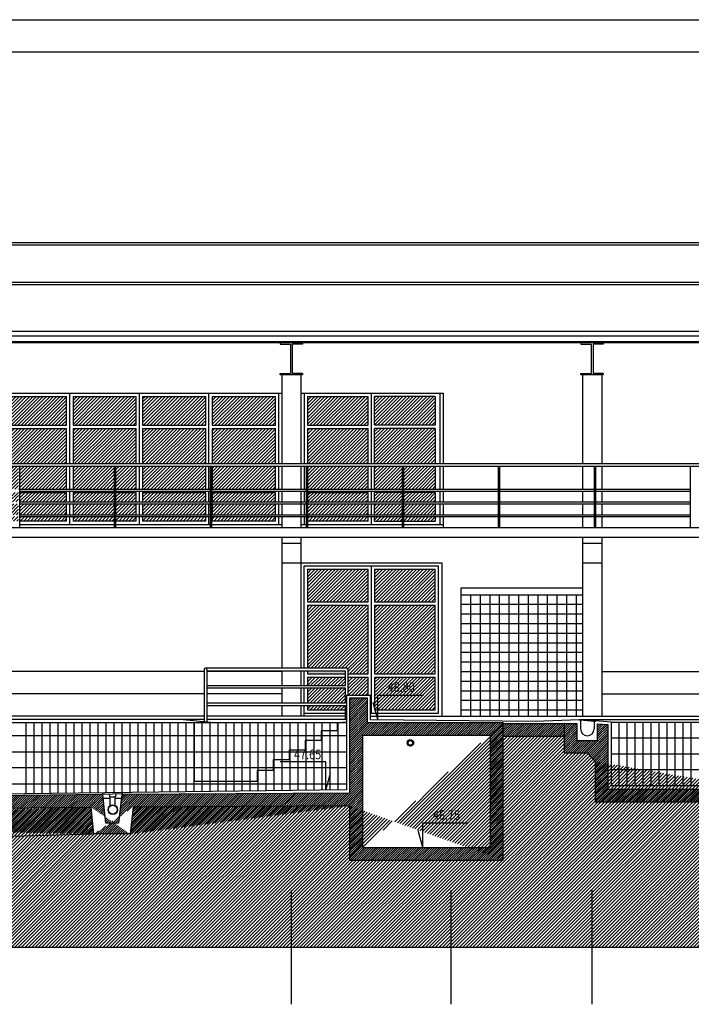
# Model space of a CAD drawing. Units: inches. Extents: x 124581 to 317790, y -42558 to 47777.
# Drawn here: x 268065 to 278561, y 1451 to 16842 of the extents above; entities that cross this region are included whole.
import ezdxf
from ezdxf.enums import TextEntityAlignment as Align
from ezdxf.lldxf.tags import DXFTag

# ---------------------------------------------------------------- set-up
doc = ezdxf.new("R2010")
doc.units = ezdxf.units.IN
doc.header["$MEASUREMENT"] = 0
for name, color, linetype in [('1', 1, 'Continuous'), ('2', 2, 'Continuous'), ('3', 6, 'ACISOTGL'), ('5', 5, 'Continuous'), ('9', 9, 'Continuous'), ('DIM', 3, 'Continuous'), ('HA', 9, 'Continuous'), ('INV', 31, 'DASHED2'), ('PAR', 7, 'Continuous'), ('PIL', 1, 'Continuous')]:
    doc.layers.add(name, color=color, linetype=linetype)
doc.styles.add('LEGENDA2', font='swissl.ttf', dxfattribs={"width": 0.8})
tags = doc.linetypes.add('ACISOTGL', pattern=[3, 2, -1]).pattern_tags.tags
tags[6:7] = [DXFTag(74, 4), DXFTag(75, 0), DXFTag(340, '0'), DXFTag(46, 1.0), DXFTag(50, 0.0), DXFTag(44, 0.0), DXFTag(45, 0.0)]
tags[4:5] = [DXFTag(74, 4), DXFTag(75, 0), DXFTag(340, '0'), DXFTag(46, 1.0), DXFTag(50, 0.0), DXFTag(44, 0.0), DXFTag(45, 0.0)]
tags = doc.linetypes.add('DASHED2', pattern=[9.525, 6.35, -3.175]).pattern_tags.tags
tags[6:7] = [DXFTag(74, 4), DXFTag(75, 0), DXFTag(340, '0'), DXFTag(46, 1.0), DXFTag(50, 0.0), DXFTag(44, 0.0), DXFTag(45, 0.0)]
tags[4:5] = [DXFTag(74, 4), DXFTag(75, 0), DXFTag(340, '0'), DXFTag(46, 1.0), DXFTag(50, 0.0), DXFTag(44, 0.0), DXFTag(45, 0.0)]
pattern_1 = [(45, (237566.403, -106091.63), (-26.516504, 26.516504), [])]
pattern_2 = [(45, (237566.403, -106091.63), (-17.6776695, 17.6776695), [])]

msp = doc.modelspace()

# ---------------------------------------------------------------- hatches: boundary and pattern name
at = {"layer": 'HA', "linetype": 'Continuous'}
h = msp.add_hatch(dxfattribs=at)
h.set_pattern_fill('ANSI31', color=254, scale=300, style=0)
h.set_pattern_definition(pattern_1)
h.paths.add_polyline_path([(268798.06022, 10503.84163), (268798.06022, 10953.84162), (267810.56019, 10953.84162), (267810.56019, 10503.84163)])
h.paths.add_polyline_path([(268798.06022, 9903.84163), (268798.06022, 10453.84163), (267810.56019, 10453.84163), (267810.56019, 9903.84163)])
h.paths.add_polyline_path([(268048.63264, 9504.3195), (268048.63264, 9863.84165), (267810.56019, 9863.84165), (267810.56019, 9504.3195)])
h.paths.add_polyline_path([(268798.06022, 9504.3195), (268798.06022, 9863.84165), (268068.63264, 9863.84165), (268068.63264, 9504.3195)])
h.paths.add_polyline_path([(268048.63264, 9304.3195), (268048.63264, 9453.84164), (267810.56019, 9453.84164), (267810.56019, 9304.3195)])
h.paths.add_polyline_path([(268798.06022, 9304.3195), (268798.06022, 9453.84164), (268068.63264, 9453.84164), (268068.63264, 9304.3195)])
h.paths.add_polyline_path([(268048.63264, 9104.3195), (268048.63264, 9274.31949), (267810.56019, 9274.31949), (267810.56019, 9104.3195)])
h.paths.add_polyline_path([(268798.06022, 9104.3195), (268798.06022, 9274.31949), (268068.63264, 9274.31949), (268068.63264, 9104.3195)])
h.paths.add_polyline_path([(268048.63264, 9003.84165), (268048.63264, 9074.31949), (267810.56019, 9074.31949), (267810.56019, 9003.84165)])
h.paths.add_polyline_path([(268798.06022, 9003.84164), (268798.06022, 9074.31949), (268068.63264, 9074.31949), (268068.63264, 9003.84165)])
h = msp.add_hatch(dxfattribs=at)
h.set_pattern_fill('ANSI31', color=254, scale=300, style=0)
h.set_pattern_definition(pattern_1)
h.paths.add_polyline_path([(269885.56026, 10503.84163), (269885.56026, 10953.84162), (268898.06022, 10953.84162), (268898.06022, 10503.84163)])
h.paths.add_polyline_path([(269885.56026, 9903.84163), (269885.56026, 10453.84163), (268898.06022, 10453.84163), (268898.06022, 9903.84163)])
h.paths.add_polyline_path([(269548.63264, 9504.3195), (269548.63264, 9863.84165), (268898.06022, 9863.84165), (268898.06022, 9504.3195)])
h.paths.add_polyline_path([(269885.56026, 9504.3195), (269885.56026, 9863.84165), (269568.63264, 9863.84165), (269568.63264, 9504.3195)])
h.paths.add_polyline_path([(269548.63264, 9304.3195), (269548.63264, 9453.84164), (268898.06022, 9453.84164), (268898.06022, 9304.3195)])
h.paths.add_polyline_path([(269885.56026, 9304.3195), (269885.56026, 9453.84164), (269568.63264, 9453.84164), (269568.63264, 9304.3195)])
h.paths.add_polyline_path([(269548.63264, 9104.3195), (269548.63264, 9274.31949), (268898.06022, 9274.31949), (268898.06022, 9104.3195)])
h.paths.add_polyline_path([(269885.56026, 9104.3195), (269885.56026, 9274.31949), (269568.63264, 9274.31949), (269568.63264, 9104.3195)])
h.paths.add_polyline_path([(269548.63264, 9003.84164), (269548.63264, 9074.31949), (268898.06022, 9074.31949), (268898.06022, 9003.84165)])
h.paths.add_polyline_path([(269885.56026, 9003.84164), (269885.56026, 9074.31949), (269568.63264, 9074.31949), (269568.63264, 9003.84164)])
h = msp.add_hatch(dxfattribs=at)
h.set_pattern_fill('ANSI31', color=254, scale=300, style=0)
h.set_pattern_definition(pattern_1)
h.paths.add_polyline_path([(270973.06029, 10503.84163), (270973.06029, 10953.84162), (269985.56026, 10953.84162), (269985.56026, 10503.84163)])
h.paths.add_polyline_path([(270973.06029, 9903.84163), (270973.06029, 10453.84163), (269985.56026, 10453.84163), (269985.56026, 9903.84163)])
h.paths.add_polyline_path([(270973.06029, 9504.3195), (270973.06029, 9863.84165), (269985.56026, 9863.84165), (269985.56026, 9504.3195)])
h.paths.add_polyline_path([(270973.06029, 9304.3195), (270973.06029, 9453.84164), (269985.56026, 9453.84164), (269985.56026, 9304.3195)])
h.paths.add_polyline_path([(270973.06029, 9104.3195), (270973.06029, 9274.31949), (269985.56026, 9274.31949), (269985.56026, 9104.3195)])
h.paths.add_polyline_path([(270973.06029, 9003.84164), (270973.06029, 9074.31949), (269985.56026, 9074.31949), (269985.56026, 9003.84165)])
h = msp.add_hatch(dxfattribs=at)
h.set_pattern_fill('ANSI31', color=254, scale=300, style=0)
h.set_pattern_definition(pattern_1)
h.paths.add_polyline_path([(272060.56032, 10503.84163), (272060.56032, 10953.84162), (271073.06029, 10953.84162), (271073.06029, 10503.84163)])
h.paths.add_polyline_path([(272060.56032, 9903.84163), (272060.56032, 10453.84163), (271073.06029, 10453.84163), (271073.06029, 9903.84163)])
h.paths.add_polyline_path([(272060.56032, 9504.3195), (272060.56032, 9863.84165), (271073.06029, 9863.84165), (271073.06029, 9504.3195)])
h.paths.add_polyline_path([(272060.56032, 9304.3195), (272060.56032, 9453.84164), (271073.06029, 9453.84164), (271073.06029, 9304.3195)])
h.paths.add_polyline_path([(272060.56032, 9104.3195), (272060.56032, 9274.31949), (271073.06029, 9274.31949), (271073.06029, 9104.3195)])
h.paths.add_polyline_path([(272060.56032, 9003.84164), (272060.56032, 9074.31949), (271073.06029, 9074.31949), (271073.06029, 9003.84165)])
h = msp.add_hatch(dxfattribs=at)
h.set_pattern_fill('ANSI31', color=254, scale=300, style=0)
h.set_pattern_definition(pattern_1)
h.paths.add_polyline_path([(273510.56024, 10503.84163), (273510.56024, 10953.84162), (272560.56018, 10953.84162), (272560.56018, 10503.84163)])
h.paths.add_polyline_path([(273510.56024, 9903.84163), (273510.56024, 10453.84163), (272560.56018, 10453.84163), (272560.56018, 9903.84163)])
h.paths.add_polyline_path([(273510.56024, 9504.3195), (273510.56024, 9863.84165), (272568.63264, 9863.84165), (272568.63264, 9504.3195)])
h.paths.add_polyline_path([(273510.56024, 9304.3195), (273510.56024, 9453.84164), (272568.63264, 9453.84164), (272568.63264, 9304.3195)])
h.paths.add_polyline_path([(273510.56024, 9104.3195), (273510.56024, 9274.31949), (272568.63264, 9274.31949), (272568.63264, 9104.3195)])
h.paths.add_polyline_path([(273510.56024, 9003.84164), (273510.56024, 9074.31949), (272568.63264, 9074.31949), (272568.63264, 9003.84165)])
h.paths.add_polyline_path([(274560.5603, 10503.84163), (274560.5603, 10953.84162), (273610.56024, 10953.84162), (273610.56024, 10503.84163)])
h.paths.add_polyline_path([(274560.5603, 9903.84163), (274560.5603, 10453.84163), (273610.56024, 10453.84163), (273610.56024, 9903.84163)])
h.paths.add_polyline_path([(274048.63264, 9504.3195), (274048.63264, 9863.84165), (273610.56024, 9863.84165), (273610.56024, 9504.3195)])
h.paths.add_polyline_path([(274560.5603, 9504.3195), (274560.5603, 9863.84165), (274068.63264, 9863.84165), (274068.63264, 9504.3195)])
h.paths.add_polyline_path([(274048.63264, 9304.3195), (274048.63264, 9453.84164), (273610.56024, 9453.84164), (273610.56024, 9304.3195)])
h.paths.add_polyline_path([(274560.5603, 9304.3195), (274560.5603, 9453.84164), (274068.63264, 9453.84164), (274068.63264, 9304.3195)])
h.paths.add_polyline_path([(274048.63264, 9104.3195), (274048.63264, 9274.31949), (273610.56024, 9274.31949), (273610.56024, 9104.3195)])
h.paths.add_polyline_path([(274560.5603, 9104.3195), (274560.5603, 9274.31949), (274068.63264, 9274.31949), (274068.63264, 9104.3195)])
h.paths.add_polyline_path([(274048.63264, 9003.84164), (274048.63264, 9074.31949), (273610.56024, 9074.31949), (273610.56024, 9003.84164)])
h.paths.add_polyline_path([(274560.5603, 9003.84165), (274560.5603, 9074.31949), (274068.63264, 9074.31949), (274068.63264, 9003.84164)])
h = msp.add_hatch(dxfattribs=at)
h.set_pattern_fill('ANSI31', color=254, scale=300, style=0)
h.set_pattern_definition(pattern_1)
edge = h.paths.add_edge_path()
edge.add_line((253560.56027, 10453.84163), (254548.0603, 10453.84163))
edge.add_line((253560.56027, 10453.84163), (253560.56027, 9903.84163))
edge.add_line((245410.56001, 9903.84163), (286310.56034, 9903.84163))
edge.add_line((254548.0603, 9903.84163), (254548.0603, 10453.84163))
edge = h.paths.add_edge_path()
edge.add_line((245410.56001, 9863.84165), (286310.56034, 9863.84165))
edge.add_line((253560.56027, 9863.84165), (253560.56027, 9503.84164))
edge.add_line((253068.63264, 9504.3195), (254548.63264, 9504.3195))
edge.add_line((254548.63264, 8903.84163), (254548.63264, 9863.84165))
edge = h.paths.add_edge_path()
edge.add_line((253560.56027, 9453.84164), (254548.0603, 9453.84164))
edge.add_line((253560.56027, 9453.84164), (253560.56027, 9304.3195))
edge.add_line((253068.63264, 9304.3195), (254548.63264, 9304.3195))
edge.add_line((254548.63264, 8903.84163), (254548.63264, 9863.84165))
edge = h.paths.add_edge_path()
edge.add_line((253068.63264, 9274.31949), (254548.63264, 9274.31949))
edge.add_line((253560.56027, 9274.31949), (253560.56027, 9104.3195))
edge.add_line((253068.63264, 9104.3195), (254548.63264, 9104.3195))
edge.add_line((254548.63264, 8903.84163), (254548.63264, 9863.84165))
edge = h.paths.add_edge_path()
edge.add_line((253068.63264, 9074.31949), (254548.63264, 9074.31949))
edge.add_line((253560.56027, 9074.31949), (253560.56027, 9003.84165))
edge.add_line((254548.0603, 9003.84164), (253560.56027, 9003.84165))
edge.add_line((254548.63264, 8903.84163), (254548.63264, 9863.84165))
h = msp.add_hatch(dxfattribs=at)
h.set_pattern_fill('ANSI31', color=254, scale=300, style=0)
h.set_pattern_definition(pattern_1)
h.paths.add_polyline_path([(273510.56024, 7741.34153), (273510.56024, 8253.84153), (272560.55985, 8253.84153), (272560.55985, 7741.34153)])
h.paths.add_polyline_path([(274560.5603, 7741.34153), (274560.5603, 8253.84153), (273610.56024, 8253.84153), (273610.56024, 7741.34153)])
h.paths.add_polyline_path([(273510.56024, 6616.34153), (273510.56024, 7691.34153), (272560.55985, 7691.34153), (272560.55985, 6703.84121), (273175.33448, 6703.84121, -0.4171709425), (273195.5362, 6683.84223), (273195.5362, 6616.34153)])
h.paths.add_polyline_path([(274560.5603, 6616.34153), (274560.5603, 7691.34153), (273610.56024, 7691.34153), (273610.56024, 6616.34153)])
h.paths.add_polyline_path([(273155.53612, 6433.84122), (273155.53612, 6566.34153), (272560.55985, 6566.34153), (272560.55985, 6433.84122)])
h.paths.add_polyline_path([(273155.53612, 6163.84122), (273155.53612, 6393.84123), (272560.55985, 6393.84123), (272560.55985, 6163.84122)])
h.paths.add_polyline_path([(273510.56024, 6278.84118), (273510.56024, 6566.34153), (273195.5362, 6566.34153), (273195.5362, 6278.84118)])
h.paths.add_polyline_path([(273155.53612, 6053.84123), (273155.53612, 6124.31916), (272560.55985, 6124.31916), (272560.55985, 6053.8412)])
h.paths.add_polyline_path([(274560.5603, 6053.84129), (274560.5603, 6566.34153), (273610.56024, 6566.34153), (273610.56024, 6053.84125)])
h = msp.add_hatch(dxfattribs=at)
h.set_pattern_fill('ANSI31', color=1, scale=300, style=0)
h.set_pattern_definition(pattern_1)
edge = h.paths.add_edge_path()
edge.add_line((308160.56017, 6853.84163), (309068.85233, 6853.84163))
edge.add_line((308160.56017, 6953.84163), (308160.56017, 6853.84163))
edge.add_line((306160.56017, 6953.84163), (308160.56017, 6953.84163))
edge.add_line((306160.56017, 6953.84163), (306160.56017, 5853.84163))
edge.add_line((306160.56017, 5853.84163), (300435.56017, 5853.84163))
edge.add_line((300435.56017, 5853.84163), (300435.56017, 5653.84163))
edge.add_line((300435.56017, 5653.84163), (289335.55985, 5653.84163))
edge.add_line((289335.55985, 5653.84163), (289335.55985, 5578.77228))
edge.add_line((287396.13781, 5578.77228), (289335.55985, 5578.77228))
edge.add_line((287396.13781, 5653.84172), (287396.13781, 5578.77238))
edge.add_line((284044.63231, 5653.84172), (287396.13781, 5653.84172))
edge.add_line((284044.63231, 5853.84125), (284044.63231, 5381.08561))
edge.add_line((284044.63231, 5381.08561), (283683.94774, 5381.08561))
edge.add_line((283610.55988, 5301.15338), (283683.94774, 5381.08561))
edge.add_line((283610.55988, 5301.15338), (283610.55988, 4613.84136))
edge.add_line((280645.87553, 4613.84136), (283610.55988, 4613.84136))
edge.add_line((277060.56007, 4613.84136), (280744.42755, 4613.84136))
edge.add_line((277060.56007, 5246.69478), (277060.56007, 4613.84136))
edge.add_line((277060.56007, 5246.69478), (276937.17235, 5381.08561))
edge.add_line((276576.48777, 5381.08561), (276937.17235, 5381.08561))
edge.add_line((276576.48777, 5836.84539), (276576.48777, 5381.08561))
edge.add_line((276576.48777, 5636.84539), (275620.5594, 5636.84539))
edge.add_line((275620.5594, 3704.55091), (275620.5594, 5853.84135))
edge.add_line((273220.55939, 3704.55091), (275620.5594, 3704.55091))
edge.add_line((273220.55938, 4554.13557), (273220.55938, 3704.55091))
edge.add_line((273220.55938, 4554.13557), (269838.45942, 4533.93186))
edge.add_line((269838.45942, 4533.93186), (269790.90748, 4113.77602))
edge.add_line((269790.90748, 4113.77602), (269224.21794, 4113.77602))
edge.add_line((269224.21794, 4113.93453), (269183.63893, 4530.02018))
edge.add_line((269183.63893, 4530.02018), (256482.35778, 4354.03635))
edge.add_line((256482.35778, 4354.03635), (252146.27523, 4050.77065))
edge.add_line((252146.27523, 4050.77065), (252098.19256, 3625.92505))
edge.add_line((252098.19256, 3625.92505), (251531.50303, 3625.92505))
edge.add_line((251531.50303, 3626.08357), (251494.53058, 4005.18762))
edge.add_line((251494.53058, 4005.18762), (248537.35799, 3798.36292))
edge.add_line((247910.5597, 3807.5211), (248537.35799, 3798.36292))
edge.add_line((247910.5597, 5842.86547), (247910.5597, 3807.5211))
edge.add_line((247910.5597, 5642.40125), (244860.5598, 5642.40125))
edge.add_line((244860.5598, 5842.40125), (244860.5598, 5642.40125))
edge.add_line((244810.5598, 5813.51236), (244860.5598, 5813.51236))
edge.add_line((244260.5598, 5752.40125), (244810.5598, 5813.51236))
edge.add_line((244260.5598, 5752.40125), (244260.5598, 5727.40125))
edge.add_line((244210.5598, 5727.40125), (244260.5598, 5727.40125))
edge.add_line((244210.5598, 5752.40125), (244210.5598, 5727.40125))
edge.add_line((243660.5598, 5813.51236), (244210.5598, 5752.40125))
edge.add_line((243660.5598, 5842.40125), (243660.5598, 5813.51236))
edge.add_line((242860.5598, 5842.40125), (243660.5598, 5842.40125))
edge.add_line((242860.91482, 5842.40125), (242860.91482, 5642.40125))
edge.add_line((242190.03282, 5642.40125), (242860.91482, 5642.40125))
edge.add_line((242190.03282, 5642.40125), (242190.03282, 2342.40125))
edge.add_line((242190.03282, 2342.40125), (309068.85233, 2342.40125))
edge.add_line((309068.85233, 6853.84163), (309068.85233, 2342.40125))
msp.add_hatch(color=254, dxfattribs=at).paths.add_polyline_path([(273155.53612, 6616.34153), (273155.53612, 6663.84123), (272560.55985, 6663.84123), (272560.55985, 6616.34153)])
h = msp.add_hatch(dxfattribs=at)
h.set_pattern_fill('ANSI31', color=256, scale=200, style=0)
h.set_pattern_definition(pattern_2)
edge = h.paths.add_edge_path()
edge.add_line((269364.9766, 4731.10704), (256483.70956, 4554.15805))
edge.add_line((256483.70956, 4554.15805), (251966.21154, 4238.20416))
edge.add_line((251966.21154, 4238.20416), (251916.01202, 3794.65399))
edge.add_line((251916.01202, 3794.65399), (251716.01192, 3794.65399))
edge.add_line((251716.01192, 3794.65399), (251674.74245, 4217.8188))
edge.add_line((251674.74245, 4217.8188), (248538.70978, 3998.48462))
edge.add_line((248110.5597, 4004.60306), (248538.70978, 3998.48462))
edge.add_line((248110.5597, 4004.60306), (248110.5597, 6228.8295))
edge.add_line((248110.5597, 6228.8295), (247829.73876, 6228.8295))
edge.add_line((247829.73876, 6228.8295), (247829.73876, 5842.40125))
edge.add_line((247910.5597, 5842.86547), (247829.73876, 5842.86547))
edge.add_line((247910.5597, 5842.86547), (247910.5597, 3807.5211))
edge.add_line((247910.5597, 3807.5211), (248537.35799, 3798.36292))
edge.add_line((251494.53058, 4005.18762), (248537.35799, 3798.36292))
edge.add_line((251531.50303, 3626.08357), (251494.53058, 4005.18762))
edge.add_line((252098.19256, 3625.92505), (251531.50303, 3625.92505))
edge.add_line((252146.27523, 4050.77065), (252098.19256, 3625.92505))
edge.add_line((256482.35778, 4354.03635), (252146.27523, 4050.77065))
edge.add_line((269183.63893, 4530.02018), (256482.35778, 4354.03635))
edge.add_line((269224.21794, 4113.93453), (269183.63893, 4530.02018))
edge.add_line((269790.90748, 4113.77602), (269224.21794, 4113.77602))
edge.add_line((269838.45942, 4533.93186), (269790.90748, 4113.77602))
edge.add_line((273220.55938, 4554.13557), (269838.45942, 4533.93186))
edge.add_line((273220.55938, 4554.13557), (273220.55938, 3704.55091))
edge.add_line((273220.55939, 3704.55091), (275620.5594, 3704.55091))
edge.add_line((275620.5594, 3704.55091), (275620.5594, 5853.84135))
edge.add_line((273498.11298, 5853.84135), (275620.5594, 5853.84135))
edge.add_line((273498.11298, 5853.84135), (273498.11298, 6235.98827))
edge.add_line((273498.11298, 6235.98827), (273220.55938, 6235.98827))
edge.add_line((273220.55938, 6235.98827), (273220.55938, 4754.13916))
edge.add_line((273220.55938, 4754.13916), (269659.69747, 4732.86759))
edge.add_line((269659.69747, 4732.86759), (269608.72694, 4282.50496))
edge.add_line((269608.72694, 4282.50496), (269408.72684, 4282.50496))
edge.add_line((269408.72684, 4282.50496), (269364.9766, 4731.10704))
edge = h.paths.add_edge_path(flags=16)
edge.add_line((275420.5594, 5653.84125), (273420.55938, 5653.84125))
edge.add_line((275420.5594, 3903.84136), (275420.5594, 5653.84125))
edge.add_line((273420.55938, 3903.84136), (275420.5594, 3903.84136))
edge.add_line((273420.55938, 5653.84125), (273420.55938, 3903.84136))
edge = h.paths.add_edge_path(flags=0)
edge.add_arc((274170.14657, 5537.10678), 50.72722, 0, 360)
edge = h.paths.add_edge_path(flags=0)
edge.add_arc((274170.14657, 5537.10678), 35.72722, 0, 360)
h.paths.add_polyline_path([(274398.47244, 4285.82458), (274398.47244, 4535.85583), (274997.21394, 4535.85583), (274997.21394, 4285.82458)], flags=8)
h = msp.add_hatch(dxfattribs=at)
h.set_pattern_fill('ANSI31', color=256, scale=200, style=0)
h.set_pattern_definition(pattern_2)
h.paths.add_polyline_path([(276576.48777, 5636.84539), (276576.48777, 5836.84539), (275620.5594, 5836.84539), (275620.5594, 5636.84539)])
h.paths.add_polyline_path([(276776.48778, 5570.98555), (276776.48778, 5836.84539), (276576.48777, 5836.84539), (276576.48777, 5381.08561), (276937.17235, 5381.08561), (277060.56007, 5246.69478), (277060.56007, 4613.84136), (280645.87553, 4613.84136), (280744.42755, 4613.84136), (283610.55988, 4613.84136), (283610.55988, 5301.15338), (283683.94774, 5381.08561), (284044.63231, 5381.08561), (284044.63231, 5853.84125), (283960.45178, 5853.84125), (283844.63231, 5836.84539), (283844.63231, 5570.98555), (283528.86099, 5570.98555), (283528.86099, 5831.14564), (283360.55992, 5817.68154), (283360.55992, 4813.84146), (280564.53417, 4813.84146), (280467.2342, 4813.84146), (277260.56017, 4813.84146), (277260.56017, 5817.68154), (277092.2591, 5831.14564), (277092.2591, 5570.98555)])

# ---------------------------------------------------------------- linework, layer by layer
at = {"color": 4}
msp.add_line((233690.03282, 16842.40125), (317790.03282, 16842.40125), dxfattribs=at)
at = {"color": 5}
msp.add_line((236190.03282, 16342.40125), (317290.03282, 16342.40125), dxfattribs=at)
at = {"layer": '1', "linetype": 'Continuous'}
for p, q in [((286295.56038, 13355.7565), (245160.55973, 13355.7565)), ((286295.56038, 13315.36478), (245160.55973, 13315.36478)), ((267760.56019, 11003.84162), (272110.56032, 11003.84162)), ((267810.56019, 10953.84162), (268798.06022, 10953.84162)), ((268798.06022, 10503.84163), (268798.06022, 10953.84162)), ((268848.06022, 9903.84163), (268848.06022, 11003.84162)), ((268898.06022, 10953.84162), (269885.56026, 10953.84162)), ((269885.56026, 10503.84163), (269885.56026, 10953.84162)), ((269935.56026, 9903.84163), (269935.56026, 11003.84162)), ((269985.56026, 10953.84162), (270973.06029, 10953.84162)), ((270973.06029, 10503.84163), (270973.06029, 10953.84162)), ((271023.06029, 9903.84163), (271023.06029, 11003.84162)), ((271073.06029, 10953.84162), (272060.56032, 10953.84162)), ((272060.56032, 10503.84163), (272060.56032, 10953.84162)), ((272510.56018, 11003.84162), (274635.55992, 11003.84162)), ((272560.56018, 10953.84162), (273510.56024, 10953.84162)), ((273510.56024, 10503.84163), (273510.56024, 10953.84162)), ((273560.56024, 9903.84163), (273560.56024, 11003.84162)), ((274560.5603, 10953.84162), (273610.56024, 10953.84162)), ((273610.56024, 10503.84163), (273610.56024, 10953.84162)), ((274635.55992, 9903.84163), (274635.55992, 11003.84162)), ((267810.56019, 10503.84163), (268798.06022, 10503.84163)), ((268898.06022, 10503.84163), (269885.56026, 10503.84163)), ((269985.56026, 10503.84163), (270973.06029, 10503.84163)), ((271073.06029, 10503.84163), (272060.56032, 10503.84163)), ((272560.56018, 10503.84163), (273510.56024, 10503.84163)), ((274560.5603, 10503.84163), (273610.56024, 10503.84163)), ((267810.56019, 10453.84163), (268798.06022, 10453.84163)), ((268798.06022, 9903.84163), (268798.06022, 10453.84163)), ((268898.06022, 10453.84163), (269885.56026, 10453.84163)), ((269885.56026, 9903.84163), (269885.56026, 10453.84163)), ((269985.56026, 10453.84163), (270973.06029, 10453.84163)), ((270973.06029, 9903.84163), (270973.06029, 10453.84163)), ((271073.06029, 10453.84163), (272060.56032, 10453.84163)), ((272060.56032, 9903.84163), (272060.56032, 10453.84163)), ((272560.56018, 10453.84163), (273510.56024, 10453.84163)), ((273510.56024, 9903.84163), (273510.56024, 10453.84163)), ((274560.5603, 10453.84163), (273610.56024, 10453.84163)), ((273610.56024, 9903.84163), (273610.56024, 10453.84163)), ((268798.06022, 9503.84164), (268798.06022, 9863.84165)), ((268848.06022, 9504.3195), (268848.06022, 9863.84165)), ((269885.56026, 9503.84164), (269885.56026, 9863.84165)), ((269935.56026, 9504.3195), (269935.56026, 9863.84165)), ((270973.06029, 9503.84164), (270973.06029, 9863.84165)), ((271023.06029, 9504.3195), (271023.06029, 9863.84165)), ((272060.56032, 9503.84164), (272060.56032, 9863.84165)), ((273510.56024, 9503.84164), (273510.56024, 9863.84165)), ((273560.56024, 9504.3195), (273560.56024, 9863.84165)), ((273610.56024, 9503.84164), (273610.56024, 9863.84165)), ((274635.55992, 9504.3195), (274635.55992, 9863.84165)), ((268068.63264, 9453.84164), (268798.06022, 9453.84164)), ((268798.06022, 9304.3195), (268798.06022, 9453.84164)), ((268848.06022, 9304.3195), (268848.06022, 9474.31949)), ((268898.06022, 9453.84164), (269548.63264, 9453.84164)), ((269568.63264, 9453.84164), (269885.56026, 9453.84164)), ((269885.56026, 9304.3195), (269885.56026, 9453.84164)), ((269935.56026, 9304.3195), (269935.56026, 9474.31949)), ((269985.56026, 9503.84164), (270973.06029, 9503.84164)), ((269985.56026, 9453.84164), (270973.06029, 9453.84164)), ((270973.06029, 9304.3195), (270973.06029, 9453.84164)), ((271023.06029, 9304.3195), (271023.06029, 9474.31949)), ((271073.06029, 9453.84164), (272060.56032, 9453.84164)), ((272060.56032, 9304.3195), (272060.56032, 9453.84164)), ((272568.63264, 9453.84164), (273510.56024, 9453.84164)), ((273510.56024, 9304.3195), (273510.56024, 9453.84164)), ((273560.56024, 9304.3195), (273560.56024, 9474.31949)), ((273610.56024, 9304.3195), (273610.56024, 9453.84164)), ((274048.63264, 9453.84164), (273610.56024, 9453.84164)), ((274560.5603, 9453.84164), (274068.63264, 9453.84164)), ((274635.55992, 9304.3195), (274635.55992, 9474.31949)), ((268798.06022, 9104.3195), (268798.06022, 9274.31949)), ((268848.06022, 9104.3195), (268848.06022, 9274.31949)), ((269885.56026, 9104.3195), (269885.56026, 9274.31949)), ((269935.56026, 9104.3195), (269935.56026, 9274.31949)), ((270973.06029, 9104.3195), (270973.06029, 9274.31949)), ((271023.06029, 9104.3195), (271023.06029, 9274.31949)), ((272060.56032, 9104.3195), (272060.56032, 9274.31949)), ((273510.56024, 9104.3195), (273510.56024, 9274.31949)), ((273560.56024, 9104.3195), (273560.56024, 9274.31949)), ((273610.56024, 9104.3195), (273610.56024, 9274.31949)), ((274635.55992, 9104.3195), (274635.55992, 9274.31949)), ((268798.06022, 9003.84164), (268068.63264, 9003.84165)), ((268068.63264, 8953.84165), (269548.63264, 8953.84165)), ((268798.06022, 9003.84164), (268798.06022, 9074.31949)), ((268848.06022, 8953.84164), (268848.06022, 9074.31949)), ((269548.63264, 9003.84164), (268898.06022, 9003.84165)), ((269885.56026, 9003.84164), (269568.63264, 9003.84164)), ((269568.63264, 8953.84165), (271048.63264, 8953.84165)), ((269885.56026, 9003.84164), (269885.56026, 9074.31949)), ((269935.56026, 8953.84164), (269935.56026, 9074.31949)), ((270973.06029, 9003.84164), (269985.56026, 9003.84165)), ((270973.06029, 9003.84164), (270973.06029, 9074.31949)), ((271023.06029, 8953.84164), (271023.06029, 9074.31949)), ((271068.63264, 8953.84165), (272160.56029, 8953.84165)), ((272060.56032, 9003.84164), (271073.06029, 9003.84165)), ((272060.56032, 9003.84164), (272060.56032, 9074.31949)), ((272460.56014, 8953.84165), (272548.63264, 8953.84165)), ((273510.56024, 9003.84164), (272568.63264, 9003.84165)), ((272568.63264, 8953.84165), (274048.63264, 8953.84164)), ((273510.56024, 9003.84164), (273510.56024, 9074.31949)), ((273560.56024, 8953.84164), (273560.56024, 9074.31949)), ((273610.56024, 9003.84164), (273610.56024, 9074.31949)), ((273610.56024, 9003.84164), (274048.63264, 9003.84164)), ((274068.63264, 9003.84164), (274560.5603, 9003.84165)), ((274068.63264, 8953.84164), (274685.55992, 8953.84164)), ((274635.55992, 8953.84164), (274635.55992, 9074.31949)), ((272510.56014, 8303.84153), (274610.56034, 8303.84153)), ((272510.56014, 6703.84121), (272510.56014, 8303.84153)), ((272560.55985, 8253.84153), (273510.56024, 8253.84153)), ((273510.56024, 7741.34153), (273510.56024, 8253.84153)), ((273560.56024, 6003.84125), (273560.56024, 8303.84153)), ((273610.56024, 8253.84153), (274560.5603, 8253.84153)), ((274560.5603, 7741.34153), (274560.5603, 8253.84153)), ((274610.56034, 6003.8413), (274610.56034, 8303.84153)), ((272560.55985, 7741.34153), (273510.56024, 7741.34153)), ((273610.56024, 7741.34153), (274560.56063, 7741.34153)), ((272560.55985, 7691.34153), (273510.56024, 7691.34153)), ((273510.56024, 6616.34153), (273510.56024, 7691.34153)), ((273610.56024, 7691.34153), (274560.56063, 7691.34153)), ((274560.5603, 6616.34153), (274560.5603, 7691.34153)), ((272510.56014, 6433.84122), (272510.56014, 6663.84123)), ((272560.55985, 6616.34153), (273155.53612, 6616.34153)), ((272560.55985, 6566.34153), (273155.53612, 6566.34153)), ((273195.5362, 6616.34153), (273510.56024, 6616.34153)), ((273195.5362, 6566.34153), (273510.56024, 6566.34153)), ((273510.56024, 6278.84118), (273510.56024, 6566.34153)), ((273610.56024, 6616.34153), (274560.5603, 6616.34153)), ((273610.56024, 6566.34153), (274560.5603, 6566.34153)), ((274560.5603, 6053.84129), (274560.5603, 6566.34153)), ((272510.56014, 6163.84122), (272510.56014, 6393.84123)), ((272510.56014, 5953.8412), (272510.56014, 6124.31916)), ((272510.56014, 6003.8412), (273170.55943, 6003.84123)), ((272560.55985, 6053.8412), (273170.55943, 6053.84123)), ((273545.55941, 6003.84125), (274610.56034, 6003.8413)), ((273610.56024, 6053.84125), (274560.5603, 6053.84129)), ((248160.55975, 5853.84125), (273170.55943, 5853.84115)), ((271045.55968, 5853.84115), (270568.68317, 5901.52894)), ((270799.38272, 4933.84115), (270799.38272, 5853.84115)), ((273025.5595, 5853.84125), (273025.5595, 5723.8413)), ((273045.5595, 5853.84125), (273170.55943, 5866.34126)), ((273045.5595, 5853.84125), (273170.55943, 5866.34126)), ((273025.5595, 5723.8413), (272775.55945, 5723.8413)), ((272775.55945, 5723.8413), (272775.55945, 5573.84125)), ((272525.5594, 5573.84125), (272525.5594, 5423.8412)), ((272775.55945, 5573.84125), (272525.5594, 5573.84125)), ((272275.55945, 5423.8412), (272275.55945, 5273.84125)), ((272525.5594, 5423.8412), (272275.55945, 5423.8412)), ((272025.55949, 5273.84125), (272025.55949, 5103.8412)), ((272275.55945, 5273.84125), (272025.55949, 5273.84125)), ((272025.55949, 5103.8412), (271775.55954, 5103.8412)), ((271775.55954, 5103.8412), (271775.55954, 4933.84115)), ((269365.70069, 4730.71023), (269361.86671, 4758.26911)), ((269667.31173, 4743.10366), (269365.86075, 4730.73242)), ((269472.03315, 4666.44035), (269371.28038, 4666.44035)), ((269464.61839, 4734.78537), (269469.42749, 4693.16785)), ((269469.42749, 4693.16785), (269550.71323, 4693.16785)), ((269469.42749, 4693.16785), (269550.71323, 4693.16785)), ((269472.03315, 4693.16785), (269472.03315, 4559.62119)), ((269560.40217, 4693.16785), (269551.45233, 4693.16785)), ((269551.45233, 4693.16785), (269551.45233, 4559.62119)), ((269652.17942, 4666.44035), (269551.45233, 4666.44035)), ((269652.17942, 4666.44035), (269551.45233, 4666.44035)), ((269560.40217, 4693.16785), (269554.62442, 4693.16785)), ((269565.69061, 4738.93318), (269560.40217, 4693.16785)), ((269668.5323, 4760.10107), (269667.31173, 4743.10366))]:
    msp.add_line(p, q, dxfattribs=at)
at = {"layer": '1'}
for p, q in [((268898.06022, 10953.84162), (268898.06022, 10503.84163)), ((269985.56026, 10953.84162), (269985.56026, 10503.84163)), ((271073.06029, 10953.84162), (271073.06029, 10503.84163)), ((272110.56032, 11003.84162), (272110.56032, 9903.84163)), ((272510.56018, 11003.84162), (272510.56018, 9903.84163)), ((272560.56018, 10953.84162), (272560.56018, 10503.84163)), ((274560.5603, 10953.84162), (274560.5603, 10503.84163)), ((268898.06022, 10453.84163), (268898.06022, 9903.84163)), ((269985.56026, 10453.84163), (269985.56026, 9903.84163)), ((271073.06029, 10453.84163), (271073.06029, 9903.84163)), ((272560.56018, 10453.84163), (272560.56018, 9903.84163)), ((274560.5603, 10453.84163), (274560.5603, 9903.84163)), ((268898.06022, 9863.84165), (268898.06022, 9503.84164)), ((269985.56026, 9863.84165), (269985.56026, 9503.84164)), ((271073.06029, 9863.84165), (271073.06029, 9503.84164)), ((272110.56032, 9863.84165), (272110.56032, 9504.3195)), ((272510.56018, 9863.84165), (272510.56018, 9504.3195)), ((274560.5603, 9863.84165), (274560.5603, 9503.84164)), ((268898.06022, 9453.84164), (268898.06022, 9304.3195)), ((269985.56026, 9453.84164), (269985.56026, 9304.3195)), ((271073.06029, 9453.84164), (271073.06029, 9304.3195)), ((272110.56032, 9474.31949), (272110.56032, 9304.3195)), ((272510.56018, 9474.31949), (272510.56018, 9304.3195)), ((274560.5603, 9453.84164), (274560.5603, 9304.3195)), ((268898.06022, 9274.31949), (268898.06022, 9104.3195)), ((269985.56026, 9274.31949), (269985.56026, 9104.3195)), ((271073.06029, 9274.31949), (271073.06029, 9104.3195)), ((272110.56032, 9274.31949), (272110.56032, 9104.3195)), ((272510.56018, 9274.31949), (272510.56018, 9104.3195)), ((274560.5603, 9274.31949), (274560.5603, 9104.3195)), ((268898.06022, 9074.31949), (268898.06022, 9003.84165)), ((269985.56026, 9074.31949), (269985.56026, 9003.84165)), ((271073.06029, 9074.31949), (271073.06029, 9003.84165)), ((272110.56032, 9074.31949), (272110.56032, 8953.84165)), ((272510.56018, 9074.31949), (272510.56018, 8953.84165)), ((274560.5603, 9074.31949), (274560.5603, 9003.84165)), ((272560.55985, 8253.84153), (272560.55985, 7741.34153)), ((273610.56024, 8253.84153), (273610.56024, 7741.34153)), ((272560.55985, 7691.34153), (272560.55985, 6703.84121)), ((273610.56024, 7691.34153), (273610.56024, 6616.34153)), ((272560.55985, 6663.84123), (272560.55985, 6616.34153)), ((272560.55985, 6566.34153), (272560.55985, 6433.84122)), ((273610.56024, 6566.34153), (273610.56024, 6053.84125)), ((272560.55985, 6393.84123), (272560.55985, 6163.84122)), ((272560.55985, 6124.31916), (272560.55985, 6053.8412))]:
    msp.add_line(p, q, dxfattribs=at)
at = {"layer": '1', "linetype": 'Continuous'}
msp.add_lwpolyline([(271775.55954, 4933.84115), (270799.38272, 4933.84115)], dxfattribs=at)
for radius in [50.72722, 35.72722]:
    msp.add_circle((274170.14657, 5537.10678), radius, dxfattribs=at)
at = {"layer": '2', "linetype": 'Continuous'}
for p, q in [((285975.36744, 12699.49016), (245455.75256, 12699.49016)), ((286310.56034, 11892.77555), (245160.55973, 11892.77555)), ((267710.56015, 11003.84162), (272160.56029, 11003.84162)), ((272460.56014, 11003.84162), (274685.55992, 11003.84162)), ((245410.56001, 9903.84163), (286310.56034, 9903.84163)), ((245410.56001, 9863.84165), (286310.56034, 9863.84165)), ((268068.63264, 8903.84163), (268068.63264, 9863.84165)), ((269548.63264, 8903.84163), (269548.63264, 9863.84165)), ((269568.63264, 8903.84163), (269568.63264, 9863.84165)), ((271048.63264, 8903.84163), (271048.63264, 9863.84165)), ((271068.63264, 8903.84163), (271068.63264, 9863.84165)), ((272548.63264, 8903.84163), (272548.63264, 9863.84165)), ((272568.63264, 8903.84163), (272568.63264, 9863.84165)), ((274048.63264, 8903.84163), (274048.63264, 9863.84165)), ((274068.63264, 8903.84163), (274068.63264, 9863.84165)), ((275548.63264, 8903.84163), (275548.63264, 9863.84165)), ((275568.63264, 8903.84163), (275568.63264, 9863.84165)), ((277048.63264, 8903.84163), (277048.63264, 9863.84165)), ((277068.63264, 8903.84163), (277068.63264, 9863.84165)), ((278548.63264, 8903.84163), (278548.63264, 9863.84165)), ((268068.63264, 9504.3195), (269548.63264, 9504.3195)), ((268068.63264, 9474.31949), (269548.63264, 9474.31949)), ((269568.63264, 9504.3195), (271048.63264, 9504.3195)), ((269568.63264, 9474.31949), (271048.63264, 9474.31949)), ((271068.63264, 9504.3195), (272548.63264, 9504.3195)), ((271068.63264, 9474.31949), (272548.63264, 9474.31949)), ((272568.63264, 9504.3195), (274048.63264, 9504.3195)), ((272568.63264, 9474.31949), (274048.63264, 9474.31949)), ((274068.63264, 9504.3195), (275548.63264, 9504.3195)), ((274068.63264, 9474.31949), (275548.63264, 9474.31949)), ((275568.63264, 9504.3195), (277048.63264, 9504.3195)), ((275568.63264, 9474.31949), (277048.63264, 9474.31949)), ((277068.63264, 9504.3195), (278548.63264, 9504.3195)), ((277068.63264, 9474.31949), (278548.63264, 9474.31949)), ((268068.63264, 9304.3195), (269548.63264, 9304.3195)), ((268068.63264, 9274.31949), (269548.63264, 9274.31949)), ((269568.63264, 9304.3195), (271048.63264, 9304.3195)), ((269568.63264, 9274.31949), (271048.63264, 9274.31949)), ((271068.63264, 9304.3195), (272548.63264, 9304.3195)), ((271068.63264, 9274.31949), (272548.63264, 9274.31949)), ((272568.63264, 9304.3195), (274048.63264, 9304.3195)), ((272568.63264, 9274.31949), (274048.63264, 9274.31949)), ((274068.63264, 9304.3195), (275548.63264, 9304.3195)), ((274068.63264, 9274.31949), (275548.63264, 9274.31949)), ((275568.63264, 9304.3195), (277048.63264, 9304.3195)), ((275568.63264, 9274.31949), (277048.63264, 9274.31949)), ((277068.63264, 9304.3195), (278548.63264, 9304.3195)), ((277068.63264, 9274.31949), (278548.63264, 9274.31949)), ((268068.63264, 9104.3195), (269548.63264, 9104.3195)), ((269568.63264, 9104.3195), (271048.63264, 9104.3195)), ((271068.63264, 9104.3195), (272548.63264, 9104.3195)), ((272568.63264, 9104.3195), (274048.63264, 9104.3195)), ((274068.63264, 9104.3195), (275548.63264, 9104.3195)), ((275568.63264, 9104.3195), (277048.63264, 9104.3195)), ((277068.63264, 9104.3195), (278548.63264, 9104.3195)), ((268068.63264, 9074.31949), (269548.63264, 9074.31949)), ((269568.63264, 9074.31949), (271048.63264, 9074.31949)), ((271068.63264, 9074.31949), (272548.63264, 9074.31949)), ((272568.63264, 9074.31949), (274048.63264, 9074.31949)), ((274068.63264, 9074.31949), (275548.63264, 9074.31949)), ((275568.63264, 9074.31949), (277048.63264, 9074.31949)), ((277068.63264, 9074.31949), (278548.63264, 9074.31949)), ((245410.56001, 8903.84163), (286310.56034, 8903.84163)), ((245410.56001, 8753.84163), (286310.56034, 8753.84163)), ((272160.56029, 8661.29635), (272460.56014, 8661.29635)), ((276860.55995, 8661.29635), (277160.5598, 8661.29635)), ((272160.56029, 8350.13821), (272460.56014, 8350.13821)), ((272460.56014, 8353.84153), (274660.56034, 8353.84153)), ((274660.56034, 8353.84153), (274660.56034, 5953.8413)), ((276860.55995, 8350.13821), (277160.5598, 8350.13821)), ((274960.56034, 7953.84155), (274960.56034, 5953.8413)), ((276860.55995, 7953.84155), (274960.56034, 7953.84155)), ((270947.72854, 6653.8412), (246710.56034, 6653.8413)), ((270947.72854, 6685.56984), (270947.72854, 5863.5956)), ((273175.53616, 6703.84121), (270967.72858, 6703.84121)), ((270987.72852, 6683.84223), (270987.72852, 6663.84123)), ((270987.72852, 6663.84123), (273155.53612, 6663.84123)), ((270987.72852, 6663.84123), (270987.72852, 5859.54546)), ((272160.56029, 6653.8412), (270987.72852, 6653.8412)), ((273155.53612, 6433.84122), (273155.53612, 6663.84123)), ((273195.5362, 6683.84223), (273195.5362, 6278.84118)), ((270987.72852, 6433.84122), (273155.53612, 6433.84122)), ((273155.53612, 6393.84123), (270987.72852, 6393.84123)), ((273155.53612, 6163.84122), (273155.53612, 6393.84123)), ((270947.72854, 6303.8412), (246710.56034, 6303.8413)), ((272160.56029, 6303.8412), (270987.72852, 6303.8412)), ((270987.72852, 6163.84122), (273155.53612, 6163.84122)), ((270987.72852, 6124.31916), (273155.53612, 6124.31916)), ((273155.53612, 5903.8412), (273155.53612, 6124.31916)), ((270947.72854, 5953.8412), (248160.55975, 5953.8413)), ((270947.72854, 5903.8412), (248160.55975, 5903.8413)), ((273155.53612, 5953.84119), (270987.72852, 5953.8412)), ((273170.55943, 5903.8412), (270987.72852, 5903.8412)), ((273545.55941, 5953.8413), (286310.56034, 5953.8413)), ((276810.56011, 5903.8413), (283810.55997, 5903.8413)), ((276810.56011, 5903.8413), (276810.56011, 5890.24988)), ((276830.56015, 5890.24988), (276810.56011, 5890.24988)), ((277040.56003, 5873.44984), (276830.56015, 5890.24988)), ((276830.56015, 5890.24988), (276830.56015, 5754.84971)), ((277040.56003, 5873.44984), (277040.56003, 5754.84971)), ((277060.56007, 5873.44984), (277040.56003, 5873.44984)), ((277060.56007, 5883.44981), (277060.56007, 5873.44984)), ((277310.56002, 5863.84132), (283310.56007, 5863.84132))]:
    msp.add_line(p, q, dxfattribs=at)
at = {"layer": '2'}
for p, q in [((272160.56029, 11292.05204), (272160.56029, 9903.84163)), ((272460.56014, 11292.05204), (272460.56014, 9903.84163)), ((276860.55995, 11292.05204), (276860.55995, 9903.84163)), ((277160.5598, 11292.05204), (277160.5598, 9903.84163)), ((274685.55992, 11003.84162), (274685.55992, 9903.84163)), ((272160.56029, 9863.84165), (272160.56029, 9504.3195)), ((272460.56014, 9863.84165), (272460.56014, 9504.3195)), ((274685.55992, 9863.84165), (274685.55992, 9504.3195)), ((276860.55995, 9863.84165), (276860.55995, 9504.3195)), ((277160.5598, 9863.84165), (277160.5598, 9504.3195)), ((272160.56029, 9474.31949), (272160.56029, 9304.3195)), ((272460.56014, 9474.31949), (272460.56014, 9104.3195)), ((274685.55992, 9474.31949), (274685.55992, 9304.3195)), ((276860.55995, 9474.31949), (276860.55995, 9304.3195)), ((277160.5598, 9474.31949), (277160.5598, 9304.3195)), ((272160.56029, 9274.31949), (272160.56029, 9104.3195)), ((274685.55992, 9274.31949), (274685.55992, 9104.3195)), ((276860.55995, 9274.31949), (276860.55995, 9104.3195)), ((277160.5598, 9274.31949), (277160.5598, 9104.3195)), ((272160.56029, 9074.31949), (272160.56029, 8903.84163)), ((272460.56014, 9074.31949), (272460.56014, 8903.84163)), ((274685.55992, 9074.31949), (274685.55992, 8903.84163)), ((276860.55995, 9074.31949), (276860.55995, 8903.84163)), ((277160.5598, 9074.31949), (277160.5598, 8903.84163)), ((272160.56029, 8753.84163), (272160.56029, 6703.84121)), ((272460.56014, 8753.84163), (272460.56014, 6703.84121)), ((276860.55995, 8753.84163), (276860.55995, 5953.8413)), ((277160.5598, 8753.84163), (277160.5598, 5953.8413)), ((272160.56029, 6663.84123), (272160.56029, 6433.84122)), ((272460.56014, 6663.84123), (272460.56014, 6433.84122)), ((277160.5598, 6653.8413), (284060.55978, 6653.8413)), ((272160.56029, 6393.84123), (272160.56029, 6163.84122)), ((272460.56014, 6393.84123), (272460.56014, 6163.84122)), ((277160.5598, 6303.8413), (284060.55978, 6303.8413)), ((272160.56029, 6124.31916), (272160.56029, 5953.8412)), ((272460.56014, 6124.31916), (272460.56014, 5953.8412))]:
    msp.add_line(p, q, dxfattribs=at)
at = {"layer": '2', "linetype": 'Continuous'}
for radius in [75, 70]:
    msp.add_circle((269520.45368, 4493.17559), radius, dxfattribs=at)
for centre, radius, start, end in [((270967.72853, 6683.84223), 19.99999, 0, 180), ((273175.53621, 6683.84223), 19.99999, 0, 90.577917845), ((276935.56004, 5754.84971), 105.00008, 180, 0)]:
    msp.add_arc(centre, radius, start, end, dxfattribs=at)
at = {"layer": '3', "linetype": 'Continuous'}
for p, q in [((245160.55973, 12740.02257), (286295.56038, 12740.02257)), ((286310.56034, 11809.33025), (245160.55973, 11809.33025)), ((245160.55973, 11802.24154), (286310.56034, 11802.24154)), ((286310.56034, 11792.05204), (245160.55973, 11792.05204)), ((272485.56024, 11792.05204), (272135.56019, 11792.05204)), ((272135.56019, 11792.05204), (272135.56019, 11772.052)), ((272135.56019, 11772.052), (272295.56021, 11772.052)), ((272295.56021, 11772.052), (272295.56021, 11312.05208)), ((272325.56022, 11772.052), (272325.56022, 11312.05208)), ((272485.56024, 11772.052), (272325.56022, 11772.052)), ((272485.56024, 11792.05204), (272485.56024, 11772.052)), ((276835.55985, 11792.05204), (276835.55985, 11772.052)), ((277185.5599, 11792.05204), (276835.55985, 11792.05204)), ((276835.55985, 11772.052), (276995.55987, 11772.052)), ((276995.55987, 11772.052), (276995.55987, 11312.05208)), ((277025.55988, 11772.052), (277025.55988, 11312.05208)), ((277185.5599, 11772.052), (277025.55988, 11772.052)), ((277185.5599, 11792.05204), (277185.5599, 11772.052)), ((272135.56019, 11292.05204), (272135.56019, 11312.05208)), ((272135.56019, 11312.05208), (272295.56021, 11312.05208)), ((272485.56024, 11292.05204), (272135.56019, 11292.05204)), ((272485.56024, 11312.05208), (272325.56022, 11312.05208)), ((272485.56024, 11312.05208), (272485.56024, 11292.05204)), ((276835.55985, 11312.05208), (276995.55987, 11312.05208)), ((276835.55985, 11292.05204), (276835.55985, 11312.05208)), ((277185.5599, 11292.05204), (276835.55985, 11292.05204)), ((277185.5599, 11312.05208), (277025.55988, 11312.05208)), ((277185.5599, 11312.05208), (277185.5599, 11292.05204))]:
    msp.add_line(p, q, dxfattribs=at)
at = {"layer": '5', "color": 255, "linetype": 'Continuous'}
for p, q in [((272310.56027, 2342.40125), (272310.56027, 3233.72038)), ((274810.56027, 2342.40125), (274810.56027, 3233.72038)), ((277010.5599, 2342.40125), (277010.5599, 3233.72038))]:
    msp.add_line(p, q, dxfattribs=at)
at = {"layer": '5', "linetype": 'Continuous'}
msp.add_line((242190.03282, 2342.40125), (309068.85233, 2342.40125), dxfattribs=at)
at = {"layer": '9', "linetype": 'Continuous'}
for p, q in [((274960.56034, 7853.84161), (276860.55995, 7853.84161)), ((275110.56034, 7853.84161), (275110.56034, 5953.8413)), ((275260.56034, 7853.84161), (275260.56034, 5953.8413)), ((275410.56034, 7853.84161), (275410.56034, 5953.8413)), ((275560.56034, 7853.84161), (275560.56034, 5953.8413)), ((275710.56034, 7853.84161), (275710.56034, 5953.8413)), ((275860.56034, 7853.84161), (275860.56034, 5953.8413)), ((276010.56034, 7853.84161), (276010.56034, 5953.8413)), ((276160.56034, 7853.84161), (276160.56034, 5953.8413)), ((276310.56034, 7853.84161), (276310.56034, 5953.8413)), ((276460.56034, 7853.84161), (276460.56034, 5953.8413)), ((276610.56034, 7853.84161), (276610.56034, 5953.8413)), ((276760.56034, 7853.84161), (276760.56034, 5953.8413)), ((274960.56034, 7703.84161), (276860.55995, 7703.84161)), ((274960.56034, 7553.84161), (276860.55995, 7553.84161)), ((274960.56034, 7403.84161), (276860.55995, 7403.84161)), ((274960.56034, 7253.84161), (276860.55995, 7253.84161)), ((274960.56034, 7103.84161), (276860.55995, 7103.84161)), ((274960.56034, 6953.84161), (276860.55995, 6953.84161)), ((274960.56034, 6803.84161), (276860.55995, 6803.84161)), ((274960.56034, 6653.84161), (276860.55995, 6653.84161)), ((274960.56034, 6503.84161), (276860.55995, 6503.84161)), ((274960.56034, 6353.84161), (276860.55995, 6353.84161)), ((274960.56034, 6203.84161), (276860.55995, 6203.84161)), ((274960.56034, 6053.84161), (276860.55995, 6053.84161)), ((268160.56157, 5853.84125), (268160.56157, 4743.8951)), ((268285.56157, 5853.84125), (268285.56157, 4745.39077)), ((268410.56157, 5853.84125), (268410.56157, 4746.88643)), ((268535.56157, 5853.84125), (268535.56157, 4748.3821)), ((268660.56157, 5853.84125), (268660.56157, 4749.87777)), ((268785.56157, 5853.84125), (268785.56157, 4751.37343)), ((268910.56157, 5853.84125), (268910.56157, 4752.8691)), ((269035.56157, 5853.84125), (269035.56157, 4754.36476)), ((269160.56157, 5853.84125), (269160.56157, 4755.86043)), ((269285.56157, 5853.84125), (269285.56157, 4757.35609)), ((269410.56157, 5853.84125), (269410.56157, 4758.85176)), ((269535.56157, 5853.84125), (269535.56157, 4760.34743)), ((269660.56157, 5853.84125), (269660.56157, 4761.84309)), ((269785.56157, 5853.84125), (269785.56157, 4763.33876)), ((269910.56157, 5853.84125), (269910.56157, 4764.83442)), ((270035.56157, 5853.84125), (270035.56157, 4766.33009)), ((270160.56157, 5853.84125), (270160.56157, 4767.82575)), ((270285.56157, 5853.84125), (270285.56157, 4769.32142)), ((270410.56157, 5853.84125), (270410.56157, 4770.81709)), ((270535.56157, 5853.84125), (270535.56157, 4772.31275)), ((270660.56157, 5853.84125), (270660.56157, 4773.80842)), ((270785.56157, 5853.84125), (270785.56157, 4775.30408)), ((270910.56157, 5853.84125), (270910.56157, 4776.79975)), ((271035.56157, 5853.84125), (271035.56157, 4778.29541)), ((271160.56157, 5853.84125), (271160.56157, 4779.79108)), ((271285.56157, 5853.84125), (271285.56157, 4781.28674)), ((271410.56157, 5853.84125), (271410.56157, 4782.78241)), ((271535.56157, 5853.84125), (271535.56157, 4784.27808)), ((271660.56157, 5853.84125), (271660.56157, 4785.77374)), ((271785.56157, 5853.84125), (271785.56157, 4787.26941)), ((271910.56157, 5853.84125), (271910.56157, 4788.76507)), ((272035.56157, 5853.84125), (272035.56157, 4790.26074)), ((272160.56157, 5853.84125), (272160.56157, 4791.7564)), ((272285.56157, 5853.84125), (272285.56157, 4793.25207)), ((272410.56157, 5853.84125), (272410.56157, 4794.74774)), ((272535.56157, 5853.84125), (272535.56157, 4796.2434)), ((272660.56157, 5853.84125), (272660.56157, 4797.73907)), ((272785.56157, 5853.84125), (272785.56157, 4799.23473)), ((272910.56157, 5853.84125), (272910.56157, 4800.7304)), ((273035.56157, 5853.84125), (273035.56157, 4802.22606)), ((277428.25567, 5863.84132), (277428.25567, 4863.84132)), ((277553.25567, 5863.84132), (277553.25567, 4863.84132)), ((277678.25567, 5863.84132), (277678.25567, 4863.84132)), ((277803.25567, 5863.84132), (277803.25567, 4863.84132)), ((277928.25567, 5863.84132), (277928.25567, 4863.84132)), ((278053.25567, 5863.84132), (278053.25567, 4863.84132)), ((278178.25567, 5863.84132), (278178.25567, 4863.84132)), ((278303.25567, 5863.84132), (278303.25567, 4863.84132)), ((278428.25567, 5863.84132), (278428.25567, 4863.84132)), ((278553.25567, 5863.84132), (278553.25567, 4863.84132)), ((273170.55943, 5647.32663), (248160.55975, 5647.32663)), ((283310.56007, 5613.84132), (277310.56002, 5613.84132)), ((248160.55975, 5397.32667), (273170.55943, 5397.32667)), ((283310.56007, 5363.84132), (277310.56002, 5363.84132)), ((273170.55943, 5147.32662), (248160.55975, 5147.32662)), ((283310.56007, 5113.84132), (277310.56002, 5113.84132)), ((248160.55975, 4897.32657), (273170.55943, 4897.32657))]:
    msp.add_line(p, q, dxfattribs=at)
at = {"layer": 'DIM', "color": 2, "linetype": 'Continuous'}
for p, q in [((273660.532, 5902.72265), (273587.64924, 6168.77022)), ((273660.532, 5902.72265), (273587.64924, 6168.77022)), ((273660.532, 6284.49121), (274373.33457, 6284.49121)), ((273660.532, 6284.49121), (274373.33457, 6284.49121)), ((273660.532, 5902.72265), (273660.532, 6284.49121)), ((273660.532, 5902.72265), (273660.532, 6284.49121)), ((272848.73905, 5243.73298), (272135.93633, 5243.73298)), ((272848.73905, 4799.99067), (272848.73905, 5243.73298)), ((272848.73905, 4799.99067), (272921.62181, 5066.03795)), ((274367.71224, 3903.84136), (274294.82948, 4169.88893)), ((274367.71224, 3903.84136), (274294.82948, 4169.88893)), ((274367.71224, 3903.84136), (274367.71224, 4285.60992)), ((274367.71224, 4285.60992), (275080.51481, 4285.60992)), ((274367.71224, 3903.84136), (274367.71224, 4285.60992)), ((274367.71224, 4285.60992), (275080.51481, 4285.60992))]:
    msp.add_line(p, q, dxfattribs=at)
at = {"layer": 'DIM', "color": 1, "linetype": 'Continuous'}
for p, q in [((272310.56027, 1451.08212), (272310.56027, 2342.40125)), ((274810.56027, 1451.08212), (274810.56027, 2342.40125)), ((277010.5599, 1451.08212), (277010.5599, 2342.40125))]:
    msp.add_line(p, q, dxfattribs=at)
at = {"layer": 'INV', "ltscale": 0.6}
msp.add_lwpolyline([(252098.19256, 3625.92505), (269224.21794, 4113.93453)], dxfattribs=at)
at = {"layer": 'PAR', "linetype": 'Continuous'}
for p, q in [((245160.55973, 11973.31801), (286310.56034, 11973.31801)), ((273170.55943, 6278.84118), (273170.55943, 4803.84136)), ((273545.55941, 6278.84118), (273170.55943, 6278.84118)), ((273545.55941, 5903.8412), (273545.55941, 6278.84118)), ((273545.55941, 5903.8412), (276120.5594, 5878.78934)), ((276120.5594, 5878.78934), (276810.56011, 5903.8413)), ((277310.56002, 5863.84132), (276810.56011, 5903.8413)), ((277310.56002, 5863.84132), (277310.56002, 4863.84132)), ((273172.35755, 4803.86287), (256480.55966, 4604.14008)), ((273170.55943, 4803.84136), (256480.55966, 4604.14008)), ((280310.56004, 4863.84132), (277310.56002, 4863.84132))]:
    msp.add_line(p, q, dxfattribs=at)
at = {"layer": 'PIL', "linetype": 'Continuous'}
for p, q in [((273498.11298, 6235.98827), (273220.55938, 6235.98827)), ((273220.55938, 6235.98827), (273220.55938, 4754.13916)), ((273498.11298, 5853.84135), (273498.11298, 6235.98827)), ((273498.11298, 5853.84135), (275620.5594, 5853.84135)), ((275620.5594, 3704.55091), (275620.5594, 5853.84135)), ((276576.48777, 5836.84539), (275620.5594, 5836.84539)), ((276776.48778, 5836.84539), (276576.48777, 5836.84539)), ((276576.48777, 5836.84539), (276576.48777, 5381.08561)), ((276776.48778, 5570.98555), (276776.48778, 5836.84539)), ((277092.2591, 5831.14564), (277092.2591, 5570.98555)), ((277260.56017, 5817.68154), (277092.2591, 5831.14564)), ((277260.56017, 4813.84146), (277260.56017, 5817.68154)), ((275420.5594, 5653.84125), (273420.55938, 5653.84125)), ((273420.55938, 5653.84125), (273420.55938, 3903.84136)), ((275420.5594, 3903.84136), (275420.5594, 5653.84125)), ((276576.48777, 5636.84539), (275620.5594, 5636.84539)), ((277092.2591, 5570.98555), (276776.48778, 5570.98555)), ((276576.48777, 5381.08561), (276937.17235, 5381.08561)), ((277060.56007, 5246.69478), (276937.17235, 5381.08561)), ((277060.56007, 5246.69478), (277060.56007, 4613.84136)), ((277060.56007, 5246.69478), (277060.56007, 4613.84136)), ((277260.56017, 4813.84146), (280564.53417, 4813.84146)), ((269364.9766, 4731.10704), (256483.70956, 4554.15805)), ((269408.72684, 4282.50496), (269364.9766, 4731.10704)), ((269659.69747, 4732.86759), (269608.72694, 4282.50496)), ((273220.55938, 4754.13916), (269659.69747, 4732.86759)), ((269183.63893, 4530.02018), (256482.35778, 4354.03635)), ((269224.21794, 4113.93453), (269183.63893, 4530.02018)), ((269838.45942, 4533.93186), (269790.90748, 4113.77602)), ((273220.55938, 4554.13557), (269838.45942, 4533.93186)), ((273220.55938, 4554.13557), (273220.55938, 3704.55091)), ((277060.56007, 4613.84136), (280744.42755, 4613.84136)), ((269608.72694, 4282.50496), (269408.72684, 4282.50496)), ((269790.90748, 4113.77602), (269224.21794, 4113.77602)), ((273420.55938, 3903.84136), (275420.5594, 3903.84136)), ((273220.55939, 3704.55091), (275620.5594, 3704.55091))]:
    msp.add_line(p, q, dxfattribs=at)

# ---------------------------------------------------------------- texts
at = {"layer": 'DIM', "color": 2, "linetype": 'Continuous', "style": 'LEGENDA2', "width": 0.831111}
for s, p in [('48.80', (274240.02744, 6334.71212)), ('47.65', (272776.79111, 5282.25577)), ('46.75', (274947.20769, 4335.83083))]:
    msp.add_text(s, height=150.01875, dxfattribs=at).set_placement(p, align=Align.RIGHT)

doc.saveas('drawing.dxf')
